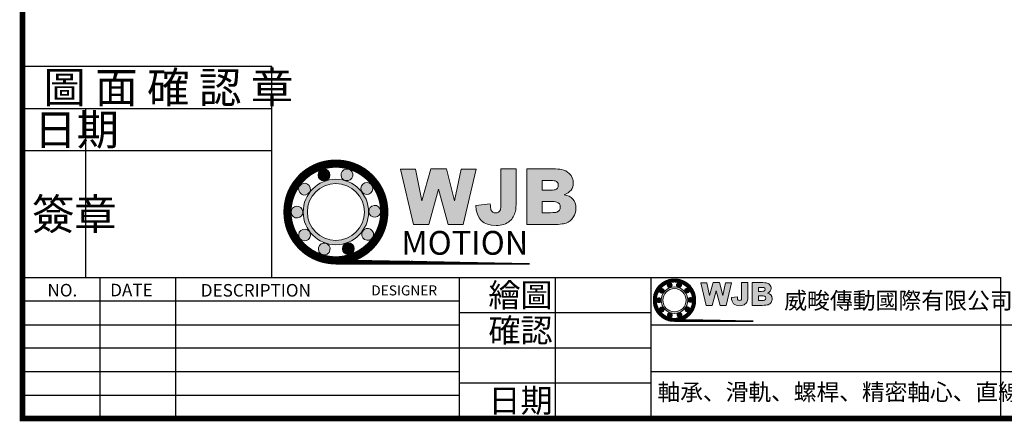
# Model space of a CAD drawing. Extents: x 355 to 514, y 159 to 272.
# Drawn here: x 355 to 449, y 159 to 197 of the extents above; entities that cross this region are included whole.
import ezdxf

# ---------------------------------------------------------------- set-up
doc = ezdxf.new("R2010")
doc.units = 0
doc.header["$LTSCALE"] = 5
doc.header["$MEASUREMENT"] = 0
doc.layers.get('0').update_dxf_attribs({"linetype": 'CONTINUOUS'})
doc.layers.add('_U+5716_U+5C64 1', color=7, linetype='CONTINUOUS')
doc.styles.add('EE', font='ITALICC.SHX', dxfattribs={"width": 0.8, "height": 5})
doc.styles.add('SIMPLEX', font='SIMPLEX.shx', dxfattribs={"width": 0.8, "bigfont": 'chineset.shx'})
doc.styles.get("Standard").update_dxf_attribs({"font": 'TXT', "width": 0.8, "bigfont": 'CHINESET'})

msp = doc.modelspace()

# ---------------------------------------------------------------- hatches: boundary and pattern name
h = msp.add_hatch()
h.set_pattern_fill('ANSI37', color=1, scale=0.043824, style=0)
h.set_pattern_definition([(45, (314.6666314, 172.2339945), (-0.00387353664, 0.00387353664), []), (135, (314.6666314, 172.2339945), (-0.00387353664, -0.00387353664), [])])
edge = h.paths.add_edge_path()
edge.add_spline(control_points=[(390.136, 178.91), (390.136, 181.651), (387.906, 183.88), (385.166, 183.88)], knot_values=[4.910287, 4.910287, 4.910287, 4.910287, 5.410288, 5.410288, 5.410288, 5.410288], degree=3, periodic=0)
edge.add_spline(control_points=[(385.166, 183.88), (382.426, 183.88), (380.196, 181.651), (380.196, 178.91)], knot_values=[4.410287, 4.410287, 4.410287, 4.410287, 4.910287, 4.910287, 4.910287, 4.910287], degree=3, periodic=0)
edge.add_spline(control_points=[(380.196, 178.91), (380.196, 176.17), (382.426, 173.941), (385.166, 173.941)], knot_values=[3.910286, 3.910286, 3.910286, 3.910286, 4.410287, 4.410287, 4.410287, 4.410287], degree=3, periodic=0)
edge.add_line((385.166, 173.941), (403.699, 173.941))
edge.add_line((403.699, 173.941), (386.963, 174.277))
edge.add_spline(control_points=[(386.963, 174.277), (388.818, 174.999), (390.136, 176.804), (390.136, 178.91)], knot_values=[5.410288, 5.410288, 5.410288, 5.410288, 5.794705, 5.794705, 5.794705, 5.794705], degree=3, periodic=0)
edge = h.paths.add_edge_path(flags=16)
edge.add_spline(control_points=[(380.873, 178.91), (380.873, 176.543), (382.799, 174.618), (385.166, 174.618)], knot_values=[1, 1, 1, 1, 2, 2, 2, 2], degree=3, periodic=0)
edge.add_spline(control_points=[(385.166, 174.618), (387.533, 174.618), (389.459, 176.543), (389.459, 178.91)], knot_values=[2, 2, 2, 2, 3, 3, 3, 3], degree=3, periodic=0)
edge.add_spline(control_points=[(389.459, 178.91), (389.459, 181.278), (387.533, 183.204), (385.166, 183.204)], knot_values=[3, 3, 3, 3, 4, 4, 4, 4], degree=3, periodic=0)
edge.add_spline(control_points=[(385.166, 183.204), (382.799, 183.204), (380.873, 181.278), (380.873, 178.91)], knot_values=[0, 0, 0, 0, 1, 1, 1, 1], degree=3, periodic=0)
h = msp.add_hatch()
h.set_pattern_fill('ANSI37', color=1, scale=0.017838, style=0)
h.set_pattern_definition([(45, (388.8823508, 167.7434517), (-0.00157665066, 0.00157665066), []), (135, (388.8823508, 167.7434517), (-0.00157665066, -0.00157665066), [])])
edge = h.paths.add_edge_path()
edge.add_spline(control_points=[(419.601, 170.461), (419.601, 171.576), (418.693, 172.484), (417.578, 172.484)], knot_values=[4.910287, 4.910287, 4.910287, 4.910287, 5.410288, 5.410288, 5.410288, 5.410288], degree=3, periodic=0)
edge.add_spline(control_points=[(417.578, 172.484), (416.462, 172.484), (415.555, 171.576), (415.555, 170.461)], knot_values=[4.410287, 4.410287, 4.410287, 4.410287, 4.910287, 4.910287, 4.910287, 4.910287], degree=3, periodic=0)
edge.add_spline(control_points=[(415.555, 170.461), (415.555, 169.346), (416.462, 168.438), (417.578, 168.438)], knot_values=[3.910286, 3.910286, 3.910286, 3.910286, 4.410287, 4.410287, 4.410287, 4.410287], degree=3, periodic=0)
edge.add_line((417.578, 168.438), (425.121, 168.438))
edge.add_line((425.121, 168.438), (418.309, 168.575))
edge.add_spline(control_points=[(418.309, 168.575), (419.064, 168.869), (419.601, 169.604), (419.601, 170.461)], knot_values=[5.410288, 5.410288, 5.410288, 5.410288, 5.794705, 5.794705, 5.794705, 5.794705], degree=3, periodic=0)
edge = h.paths.add_edge_path(flags=16)
edge.add_spline(control_points=[(415.83, 170.461), (415.83, 169.498), (416.614, 168.714), (417.578, 168.714)], knot_values=[1, 1, 1, 1, 2, 2, 2, 2], degree=3, periodic=0)
edge.add_spline(control_points=[(417.578, 168.714), (418.541, 168.714), (419.325, 169.498), (419.325, 170.461)], knot_values=[2, 2, 2, 2, 3, 3, 3, 3], degree=3, periodic=0)
edge.add_spline(control_points=[(419.325, 170.461), (419.325, 171.424), (418.541, 172.208), (417.578, 172.208)], knot_values=[3, 3, 3, 3, 4, 4, 4, 4], degree=3, periodic=0)
edge.add_spline(control_points=[(417.578, 172.208), (416.614, 172.208), (415.83, 171.424), (415.83, 170.461)], knot_values=[0, 0, 0, 0, 1, 1, 1, 1], degree=3, periodic=0)
at = {"layer": '_U+5716_U+5C64 1'}
h = msp.add_hatch(color=1, dxfattribs=at)
h.dxf.hatch_style = 2
edge = h.paths.add_edge_path()
edge.add_spline(control_points=[(384.6, 182.449), (384.6, 182.136), (384.346, 181.883), (384.033, 181.883), (383.72, 181.883), (383.467, 182.136), (383.467, 182.449), (383.467, 182.763), (383.72, 183.015), (384.033, 183.015), (384.346, 183.015), (384.6, 182.763), (384.6, 182.449)], knot_values=[0, 0, 0, 0, 1, 1, 1, 2, 2, 2, 3, 3, 3, 4, 4, 4, 4], degree=3, periodic=0)
h = msp.add_hatch(color=1, dxfattribs=at)
h.dxf.hatch_style = 2
edge = h.paths.add_edge_path()
edge.add_spline(control_points=[(386.695, 182.151), (386.519, 181.893), (386.166, 181.826), (385.908, 182.003), (385.65, 182.181), (385.582, 182.533), (385.76, 182.79), (385.937, 183.048), (386.289, 183.114), (386.547, 182.938), (386.806, 182.762), (386.872, 182.41), (386.695, 182.151)], knot_values=[0, 0, 0, 0, 1, 1, 1, 2, 2, 2, 3, 3, 3, 4, 4, 4, 4], degree=3, periodic=0)
h = msp.add_hatch(color=1, dxfattribs=at)
h.dxf.hatch_style = 2
h.paths.add_polyline_path([(398.579, 183.021), (397.35, 177.702), (395.902, 177.702), (394.978, 181.086), (394.053, 177.702), (392.584, 177.702), (391.354, 183.021), (392.802, 183.021), (393.406, 179.994), (394.25, 183.043), (395.756, 183.043), (396.527, 179.987), (397.153, 183.021)])
h = msp.add_hatch(color=1, dxfattribs=at)
h.dxf.hatch_style = 2
edge = h.paths.add_edge_path()
edge.add_spline(control_points=[(402.421, 179.929), (402.421, 179.502), (402.397, 179.177), (402.348, 178.954), (402.256, 178.585), (402.081, 178.285), (401.824, 178.052), (401.485, 177.761), (401.041, 177.615), (400.493, 177.615), (399.251, 177.615), (398.608, 178.253), (398.565, 179.529), (398.565, 179.529), (399.947, 179.703), (399.947, 179.703), (399.952, 179.432), (399.974, 179.24), (400.013, 179.129), (400.085, 178.92), (400.233, 178.816), (400.456, 178.816), (400.689, 178.816), (400.84, 178.915), (400.908, 179.114), (400.941, 179.216), (400.959, 179.41), (400.959, 179.696), (400.959, 179.696), (400.959, 183.043), (400.959, 183.043), (400.959, 183.043), (402.421, 183.043), (402.421, 183.043), (402.421, 183.043), (402.421, 179.929), (402.421, 179.929)], knot_values=[0, 0, 0, 0, 1, 1, 1, 2, 2, 2, 3, 3, 3, 4, 4, 4, 5, 5, 5, 6, 6, 6, 7, 7, 7, 8, 8, 8, 9, 9, 9, 10, 10, 10, 11, 11, 11, 12, 12, 12, 12], degree=3, periodic=0)
h = msp.add_hatch(color=1, dxfattribs=at)
h.dxf.hatch_style = 2
edge = h.paths.add_edge_path()
edge.add_spline(control_points=[(408.14, 179.267), (408.14, 178.942), (408.053, 178.653), (407.878, 178.401), (407.704, 178.144), (407.475, 177.962), (407.194, 177.855), (406.937, 177.753), (406.459, 177.702), (405.761, 177.702), (405.761, 177.702), (403.447, 177.702), (403.447, 177.702), (403.447, 177.702), (403.447, 183.043), (403.447, 183.043), (403.447, 183.043), (405.957, 183.043), (405.957, 183.043), (406.306, 183.043), (406.573, 183.021), (406.758, 182.978), (407.068, 182.919), (407.315, 182.796), (407.5, 182.607), (407.762, 182.34), (407.893, 182.025), (407.893, 181.661), (407.893, 181.428), (407.82, 181.212), (407.674, 181.013), (407.514, 180.79), (407.293, 180.642), (407.012, 180.569), (407.764, 180.438), (408.14, 180.004), (408.14, 179.267)], knot_values=[0, 0, 0, 0, 1, 1, 1, 2, 2, 2, 3, 3, 3, 4, 4, 4, 5, 5, 5, 6, 6, 6, 7, 7, 7, 8, 8, 8, 9, 9, 9, 10, 10, 10, 11, 11, 11, 12, 12, 12, 12], degree=3, periodic=0)
edge = h.paths.add_edge_path()
edge.add_spline(control_points=[(406.452, 181.479), (406.452, 181.697), (406.35, 181.833), (406.146, 181.886), (406.049, 181.915), (405.826, 181.93), (405.477, 181.93), (405.477, 181.93), (404.902, 181.93), (404.902, 181.93), (404.902, 181.93), (404.902, 180.991), (404.902, 180.991), (404.902, 180.991), (405.521, 180.991), (405.521, 180.991), (405.836, 180.991), (406.045, 181.008), (406.146, 181.042), (406.35, 181.105), (406.452, 181.251), (406.452, 181.479)], knot_values=[0, 0, 0, 0, 1, 1, 1, 2, 2, 2, 3, 3, 3, 4, 4, 4, 5, 5, 5, 6, 6, 6, 7, 7, 7, 7], degree=3, periodic=0)
edge = h.paths.add_edge_path()
edge.add_spline(control_points=[(406.648, 179.383), (406.648, 179.631), (406.534, 179.791), (406.306, 179.863), (406.185, 179.907), (405.972, 179.929), (405.666, 179.929), (405.666, 179.929), (404.902, 179.929), (404.902, 179.929), (404.902, 179.929), (404.902, 178.845), (404.902, 178.845), (404.902, 178.845), (405.724, 178.845), (405.724, 178.845), (406.015, 178.845), (406.217, 178.864), (406.328, 178.903), (406.542, 178.981), (406.648, 179.141), (406.648, 179.383)], knot_values=[0, 0, 0, 0, 1, 1, 1, 2, 2, 2, 3, 3, 3, 4, 4, 4, 5, 5, 5, 6, 6, 6, 7, 7, 7, 7], degree=3, periodic=0)
h = msp.add_hatch(color=1, dxfattribs=at)
h.dxf.hatch_style = 2
edge = h.paths.add_edge_path()
edge.add_spline(control_points=[(385.166, 175.781), (383.44, 175.781), (382.036, 177.185), (382.036, 178.91), (382.036, 180.636), (383.44, 182.041), (385.166, 182.041), (386.892, 182.041), (388.296, 180.636), (388.296, 178.91), (388.296, 177.185), (386.892, 175.781), (385.166, 175.781)], knot_values=[0, 0, 0, 0, 1, 1, 1, 2, 2, 2, 3, 3, 3, 4, 4, 4, 4], degree=3, periodic=0)
edge = h.paths.add_edge_path()
edge.add_spline(control_points=[(385.166, 181.635), (383.664, 181.635), (382.442, 180.412), (382.442, 178.91), (382.442, 177.408), (383.664, 176.187), (385.166, 176.187), (386.668, 176.187), (387.89, 177.408), (387.89, 178.91), (387.89, 180.412), (386.668, 181.635), (385.166, 181.635)], knot_values=[0, 0, 0, 0, 1, 1, 1, 2, 2, 2, 3, 3, 3, 4, 4, 4, 4], degree=3, periodic=1)
h = msp.add_hatch(color=1, dxfattribs=at)
h.dxf.hatch_style = 2
edge = h.paths.add_edge_path()
edge.add_spline(control_points=[(382.62, 181.433), (382.805, 181.18), (382.75, 180.826), (382.497, 180.641), (382.245, 180.456), (381.89, 180.511), (381.705, 180.764), (381.52, 181.016), (381.576, 181.371), (381.829, 181.555), (382.081, 181.74), (382.436, 181.685), (382.62, 181.433)], knot_values=[0, 0, 0, 0, 1, 1, 1, 2, 2, 2, 3, 3, 3, 4, 4, 4, 4], degree=3, periodic=0)
h = msp.add_hatch(color=1, dxfattribs=at)
h.dxf.hatch_style = 2
edge = h.paths.add_edge_path()
edge.add_spline(control_points=[(388.313, 180.623), (388.018, 180.52), (387.694, 180.675), (387.591, 180.969), (387.486, 181.264), (387.64, 181.588), (387.935, 181.692), (388.232, 181.796), (388.553, 181.64), (388.659, 181.346), (388.763, 181.05), (388.609, 180.728), (388.313, 180.623)], knot_values=[0, 0, 0, 0, 1, 1, 1, 2, 2, 2, 3, 3, 3, 4, 4, 4, 4], degree=3, periodic=0)
h = msp.add_hatch(color=1, dxfattribs=at)
h.dxf.hatch_style = 2
edge = h.paths.add_edge_path()
edge.add_spline(control_points=[(381.622, 179.443), (381.92, 179.348), (382.085, 179.03), (381.99, 178.732), (381.895, 178.434), (381.578, 178.269), (381.279, 178.364), (380.981, 178.458), (380.816, 178.777), (380.911, 179.075), (381.006, 179.373), (381.324, 179.538), (381.622, 179.443)], knot_values=[0, 0, 0, 0, 1, 1, 1, 2, 2, 2, 3, 3, 3, 4, 4, 4, 4], degree=3, periodic=0)
h = msp.add_hatch(color=1, dxfattribs=at)
h.dxf.hatch_style = 2
edge = h.paths.add_edge_path()
edge.add_spline(control_points=[(388.717, 178.434), (388.418, 178.524), (388.247, 178.841), (388.338, 179.141), (388.428, 179.44), (388.744, 179.61), (389.043, 179.52), (389.344, 179.429), (389.512, 179.114), (389.422, 178.814), (389.333, 178.514), (389.018, 178.345), (388.717, 178.434)], knot_values=[0, 0, 0, 0, 1, 1, 1, 2, 2, 2, 3, 3, 3, 4, 4, 4, 4], degree=3, periodic=0)
h = msp.add_hatch(color=1, dxfattribs=at)
h.dxf.hatch_style = 2
edge = h.paths.add_edge_path()
edge.add_spline(control_points=[(381.991, 177.248), (382.288, 177.348), (382.609, 177.189), (382.709, 176.891), (382.808, 176.595), (382.648, 176.274), (382.352, 176.176), (382.055, 176.076), (381.735, 176.235), (381.634, 176.532), (381.535, 176.828), (381.694, 177.149), (381.991, 177.248)], knot_values=[0, 0, 0, 0, 1, 1, 1, 2, 2, 2, 3, 3, 3, 4, 4, 4, 4], degree=3, periodic=0)
h = msp.add_hatch(color=1, dxfattribs=at)
h.dxf.hatch_style = 2
edge = h.paths.add_edge_path()
edge.add_spline(control_points=[(387.751, 176.43), (387.563, 176.68), (387.612, 177.036), (387.862, 177.223), (388.112, 177.412), (388.467, 177.363), (388.655, 177.114), (388.844, 176.863), (388.794, 176.509), (388.544, 176.319), (388.295, 176.131), (387.941, 176.179), (387.751, 176.43)], knot_values=[0, 0, 0, 0, 1, 1, 1, 2, 2, 2, 3, 3, 3, 4, 4, 4, 4], degree=3, periodic=0)
h = msp.add_hatch(color=1, dxfattribs=at)
h.dxf.hatch_style = 2
edge = h.paths.add_edge_path()
edge.add_spline(control_points=[(383.585, 175.695), (383.766, 175.951), (384.12, 176.011), (384.375, 175.831), (384.63, 175.649), (384.69, 175.295), (384.509, 175.041), (384.329, 174.785), (383.976, 174.725), (383.72, 174.906), (383.464, 175.086), (383.404, 175.439), (383.585, 175.695)], knot_values=[0, 0, 0, 0, 1, 1, 1, 2, 2, 2, 3, 3, 3, 4, 4, 4, 4], degree=3, periodic=0)
h = msp.add_hatch(color=1, dxfattribs=at)
h.dxf.hatch_style = 2
edge = h.paths.add_edge_path()
edge.add_spline(control_points=[(385.789, 175.382), (385.783, 175.694), (386.033, 175.952), (386.345, 175.958), (386.659, 175.962), (386.916, 175.713), (386.921, 175.4), (386.926, 175.086), (386.677, 174.83), (386.363, 174.825), (386.05, 174.82), (385.793, 175.068), (385.789, 175.382)], knot_values=[0, 0, 0, 0, 1, 1, 1, 2, 2, 2, 3, 3, 3, 4, 4, 4, 4], degree=3, periodic=0)
h = msp.add_hatch(color=1, dxfattribs=at)
h.dxf.hatch_style = 2
edge = h.paths.add_edge_path()
edge.add_spline(control_points=[(416.542, 171.488), (416.617, 171.385), (416.594, 171.24), (416.491, 171.165), (416.389, 171.09), (416.244, 171.112), (416.169, 171.215), (416.094, 171.318), (416.117, 171.463), (416.219, 171.537), (416.322, 171.613), (416.466, 171.59), (416.542, 171.488)], knot_values=[0, 0, 0, 0, 1, 1, 1, 2, 2, 2, 3, 3, 3, 4, 4, 4, 4], degree=3, periodic=0)
h = msp.add_hatch(color=1, dxfattribs=at)
h.dxf.hatch_style = 2
edge = h.paths.add_edge_path()
edge.add_spline(control_points=[(417.578, 169.187), (416.875, 169.187), (416.304, 169.759), (416.304, 170.461), (416.304, 171.163), (416.875, 171.735), (417.578, 171.735), (418.28, 171.735), (418.852, 171.163), (418.852, 170.461), (418.852, 169.759), (418.28, 169.187), (417.578, 169.187)], knot_values=[0, 0, 0, 0, 1, 1, 1, 2, 2, 2, 3, 3, 3, 4, 4, 4, 4], degree=3, periodic=0)
edge = h.paths.add_edge_path()
edge.add_spline(control_points=[(417.578, 171.57), (416.966, 171.57), (416.469, 171.072), (416.469, 170.461), (416.469, 169.85), (416.966, 169.352), (417.578, 169.352), (418.189, 169.352), (418.687, 169.85), (418.687, 170.461), (418.687, 171.072), (418.189, 171.57), (417.578, 171.57)], knot_values=[0, 0, 0, 0, 1, 1, 1, 2, 2, 2, 3, 3, 3, 4, 4, 4, 4], degree=3, periodic=1)
h = msp.add_hatch(color=1, dxfattribs=at)
h.dxf.hatch_style = 2
edge = h.paths.add_edge_path()
edge.add_spline(control_points=[(417.347, 171.901), (417.347, 171.774), (417.244, 171.671), (417.117, 171.671), (416.989, 171.671), (416.886, 171.774), (416.886, 171.901), (416.886, 172.029), (416.989, 172.132), (417.117, 172.132), (417.244, 172.132), (417.347, 172.029), (417.347, 171.901)], knot_values=[0, 0, 0, 0, 1, 1, 1, 2, 2, 2, 3, 3, 3, 4, 4, 4, 4], degree=3, periodic=0)
h = msp.add_hatch(color=1, dxfattribs=at)
h.dxf.hatch_style = 2
edge = h.paths.add_edge_path()
edge.add_spline(control_points=[(418.2, 171.78), (418.128, 171.675), (417.985, 171.648), (417.88, 171.72), (417.775, 171.792), (417.747, 171.935), (417.819, 172.04), (417.892, 172.145), (418.035, 172.172), (418.14, 172.1), (418.245, 172.029), (418.272, 171.885), (418.2, 171.78)], knot_values=[0, 0, 0, 0, 1, 1, 1, 2, 2, 2, 3, 3, 3, 4, 4, 4, 4], degree=3, periodic=0)
h = msp.add_hatch(color=1, dxfattribs=at)
h.dxf.hatch_style = 2
edge = h.paths.add_edge_path()
edge.add_spline(control_points=[(418.859, 171.158), (418.739, 171.116), (418.607, 171.179), (418.565, 171.299), (418.522, 171.419), (418.585, 171.551), (418.705, 171.593), (418.826, 171.635), (418.957, 171.572), (418.999, 171.452), (419.042, 171.332), (418.979, 171.201), (418.859, 171.158)], knot_values=[0, 0, 0, 0, 1, 1, 1, 2, 2, 2, 3, 3, 3, 4, 4, 4, 4], degree=3, periodic=0)
h = msp.add_hatch(color=1, dxfattribs=at)
h.dxf.hatch_style = 2
h.paths.add_polyline_path([(423.037, 172.134), (422.537, 169.969), (421.947, 169.969), (421.571, 171.346), (421.195, 169.969), (420.597, 169.969), (420.096, 172.134), (420.686, 172.134), (420.932, 170.902), (421.275, 172.143), (421.888, 172.143), (422.202, 170.899), (422.457, 172.134)])
h = msp.add_hatch(color=1, dxfattribs=at)
h.dxf.hatch_style = 2
edge = h.paths.add_edge_path()
edge.add_spline(control_points=[(424.601, 170.876), (424.601, 170.702), (424.591, 170.569), (424.572, 170.479), (424.534, 170.329), (424.463, 170.206), (424.358, 170.111), (424.22, 169.993), (424.039, 169.934), (423.816, 169.934), (423.311, 169.934), (423.049, 170.193), (423.031, 170.713), (423.031, 170.713), (423.594, 170.784), (423.594, 170.784), (423.596, 170.673), (423.605, 170.595), (423.621, 170.55), (423.65, 170.465), (423.711, 170.422), (423.801, 170.422), (423.896, 170.422), (423.957, 170.463), (423.985, 170.544), (423.999, 170.585), (424.006, 170.664), (424.006, 170.781), (424.006, 170.781), (424.006, 172.143), (424.006, 172.143), (424.006, 172.143), (424.601, 172.143), (424.601, 172.143), (424.601, 172.143), (424.601, 170.876), (424.601, 170.876)], knot_values=[0, 0, 0, 0, 1, 1, 1, 2, 2, 2, 3, 3, 3, 4, 4, 4, 5, 5, 5, 6, 6, 6, 7, 7, 7, 8, 8, 8, 9, 9, 9, 10, 10, 10, 11, 11, 11, 12, 12, 12, 12], degree=3, periodic=0)
h = msp.add_hatch(color=1, dxfattribs=at)
h.dxf.hatch_style = 2
edge = h.paths.add_edge_path()
edge.add_spline(control_points=[(426.929, 170.606), (426.929, 170.474), (426.893, 170.356), (426.822, 170.254), (426.751, 170.149), (426.658, 170.075), (426.544, 170.031), (426.439, 169.99), (426.245, 169.969), (425.961, 169.969), (425.961, 169.969), (425.019, 169.969), (425.019, 169.969), (425.019, 169.969), (425.019, 172.143), (425.019, 172.143), (425.019, 172.143), (426.04, 172.143), (426.04, 172.143), (426.183, 172.143), (426.291, 172.134), (426.366, 172.116), (426.493, 172.093), (426.593, 172.042), (426.668, 171.965), (426.775, 171.857), (426.828, 171.729), (426.828, 171.58), (426.828, 171.486), (426.799, 171.398), (426.739, 171.317), (426.674, 171.226), (426.584, 171.166), (426.47, 171.136), (426.776, 171.083), (426.929, 170.906), (426.929, 170.606)], knot_values=[0, 0, 0, 0, 1, 1, 1, 2, 2, 2, 3, 3, 3, 4, 4, 4, 5, 5, 5, 6, 6, 6, 7, 7, 7, 8, 8, 8, 9, 9, 9, 10, 10, 10, 11, 11, 11, 12, 12, 12, 12], degree=3, periodic=0)
edge = h.paths.add_edge_path()
edge.add_spline(control_points=[(426.242, 171.506), (426.242, 171.595), (426.2, 171.65), (426.117, 171.672), (426.078, 171.684), (425.987, 171.69), (425.845, 171.69), (425.845, 171.69), (425.611, 171.69), (425.611, 171.69), (425.611, 171.69), (425.611, 171.308), (425.611, 171.308), (425.611, 171.308), (425.863, 171.308), (425.863, 171.308), (425.991, 171.308), (426.076, 171.315), (426.117, 171.329), (426.2, 171.354), (426.242, 171.414), (426.242, 171.506)], knot_values=[0, 0, 0, 0, 1, 1, 1, 2, 2, 2, 3, 3, 3, 4, 4, 4, 5, 5, 5, 6, 6, 6, 7, 7, 7, 7], degree=3, periodic=0)
edge = h.paths.add_edge_path()
edge.add_spline(control_points=[(426.322, 170.653), (426.322, 170.754), (426.275, 170.819), (426.183, 170.849), (426.133, 170.867), (426.046, 170.876), (425.922, 170.876), (425.922, 170.876), (425.611, 170.876), (425.611, 170.876), (425.611, 170.876), (425.611, 170.434), (425.611, 170.434), (425.611, 170.434), (425.946, 170.434), (425.946, 170.434), (426.064, 170.434), (426.146, 170.442), (426.192, 170.458), (426.278, 170.49), (426.322, 170.555), (426.322, 170.653)], knot_values=[0, 0, 0, 0, 1, 1, 1, 2, 2, 2, 3, 3, 3, 4, 4, 4, 5, 5, 5, 6, 6, 6, 7, 7, 7, 7], degree=3, periodic=0)
h = msp.add_hatch(color=1, dxfattribs=at)
h.dxf.hatch_style = 2
edge = h.paths.add_edge_path()
edge.add_spline(control_points=[(416.135, 170.678), (416.257, 170.639), (416.324, 170.51), (416.285, 170.388), (416.247, 170.267), (416.117, 170.2), (415.996, 170.239), (415.874, 170.277), (415.807, 170.407), (415.846, 170.528), (415.885, 170.649), (416.014, 170.716), (416.135, 170.678)], knot_values=[0, 0, 0, 0, 1, 1, 1, 2, 2, 2, 3, 3, 3, 4, 4, 4, 4], degree=3, periodic=0)
h = msp.add_hatch(color=1, dxfattribs=at)
h.dxf.hatch_style = 2
edge = h.paths.add_edge_path()
edge.add_spline(control_points=[(419.023, 170.267), (418.901, 170.304), (418.832, 170.433), (418.869, 170.555), (418.906, 170.677), (419.034, 170.746), (419.156, 170.709), (419.278, 170.672), (419.347, 170.544), (419.31, 170.422), (419.274, 170.3), (419.145, 170.231), (419.023, 170.267)], knot_values=[0, 0, 0, 0, 1, 1, 1, 2, 2, 2, 3, 3, 3, 4, 4, 4, 4], degree=3, periodic=0)
h = msp.add_hatch(color=1, dxfattribs=at)
h.dxf.hatch_style = 2
edge = h.paths.add_edge_path()
edge.add_spline(control_points=[(416.286, 169.784), (416.406, 169.825), (416.537, 169.76), (416.578, 169.639), (416.618, 169.519), (416.553, 169.388), (416.432, 169.348), (416.311, 169.307), (416.181, 169.372), (416.14, 169.493), (416.1, 169.613), (416.165, 169.744), (416.286, 169.784)], knot_values=[0, 0, 0, 0, 1, 1, 1, 2, 2, 2, 3, 3, 3, 4, 4, 4, 4], degree=3, periodic=0)
h = msp.add_hatch(color=1, dxfattribs=at)
h.dxf.hatch_style = 2
edge = h.paths.add_edge_path()
edge.add_spline(control_points=[(418.63, 169.451), (418.553, 169.553), (418.573, 169.698), (418.675, 169.774), (418.777, 169.851), (418.921, 169.831), (418.998, 169.73), (419.075, 169.627), (419.054, 169.484), (418.953, 169.406), (418.852, 169.33), (418.707, 169.349), (418.63, 169.451)], knot_values=[0, 0, 0, 0, 1, 1, 1, 2, 2, 2, 3, 3, 3, 4, 4, 4, 4], degree=3, periodic=0)
h = msp.add_hatch(color=1, dxfattribs=at)
h.dxf.hatch_style = 2
edge = h.paths.add_edge_path()
edge.add_spline(control_points=[(416.934, 169.152), (417.008, 169.256), (417.152, 169.281), (417.256, 169.208), (417.36, 169.134), (417.384, 168.989), (417.311, 168.886), (417.237, 168.782), (417.093, 168.757), (416.989, 168.831), (416.885, 168.905), (416.861, 169.048), (416.934, 169.152)], knot_values=[0, 0, 0, 0, 1, 1, 1, 2, 2, 2, 3, 3, 3, 4, 4, 4, 4], degree=3, periodic=0)
h = msp.add_hatch(color=1, dxfattribs=at)
h.dxf.hatch_style = 2
edge = h.paths.add_edge_path()
edge.add_spline(control_points=[(417.831, 169.025), (417.829, 169.152), (417.931, 169.257), (418.058, 169.259), (418.185, 169.261), (418.29, 169.159), (418.292, 169.032), (418.294, 168.905), (418.193, 168.8), (418.065, 168.798), (417.938, 168.796), (417.833, 168.897), (417.831, 169.025)], knot_values=[0, 0, 0, 0, 1, 1, 1, 2, 2, 2, 3, 3, 3, 4, 4, 4, 4], degree=3, periodic=0)

# ---------------------------------------------------------------- linework, layer by layer
at = {"color": 3}
for p, q in [((355.165, 192.883), (379.046, 192.883)), ((379.046, 172.645), (379.046, 192.883)), ((355.165, 188.836), (379.046, 188.836)), ((361.209, 188.836), (361.209, 184.788)), ((355.165, 184.788), (379.046, 184.788)), ((355.165, 184.788), (379.046, 184.788)), ((361.209, 184.788), (361.209, 172.645)), ((355.165, 172.645), (415.327, 172.645)), ((355.681, 172.645), (379.046, 172.645)), ((362.567, 172.645), (362.567, 158.989)), ((369.826, 172.645), (369.826, 158.989)), ((396.967, 172.645), (396.967, 159.124)), ((406.147, 172.645), (406.147, 159.124)), ((415.327, 172.645), (415.327, 159.124)), ((355.165, 170.391), (396.967, 170.391)), ((396.967, 169.279), (415.327, 169.279)), ((355.165, 168.114), (396.967, 168.114)), ((415.327, 168.114), (513.92, 168.114)), ((448.823, 159.124), (448.823, 168.114)), ((355.165, 165.884), (415.327, 165.884)), ((355.165, 163.631), (396.967, 163.631)), ((415.327, 163.619), (513.92, 163.619)), ((396.967, 162.547), (415.327, 162.547)), ((355.165, 161.377), (396.967, 161.377))]:
    msp.add_line(p, q, dxfattribs=at)
at = {"color": 1}
for p, q in [((385.166, 173.941), (403.699, 173.941)), ((403.699, 173.941), (386.963, 174.277)), ((417.578, 168.438), (425.121, 168.438)), ((425.121, 168.438), (418.309, 168.575))]:
    msp.add_line(p, q, dxfattribs=at)
for p in [(415.327, 172.645), (448.823, 168.114)]:
    msp.add_line(p, (448.823, 172.645))
at = {"const_width": 0.528}
msp.add_lwpolyline([(355.165, 159.124), (513.92, 159.124), (513.92, 271.593), (355.165, 271.593)], close=True, dxfattribs=at)
at = {"layer": '_U+5716_U+5C64 1', "color": 1, "lineweight": 0}
for points in [[(398.579, 183.021), (397.35, 177.702), (395.902, 177.702), (394.978, 181.086), (394.053, 177.702), (392.584, 177.702), (391.354, 183.021), (392.802, 183.021), (393.406, 179.994), (394.25, 183.043), (395.756, 183.043), (396.527, 179.987), (397.153, 183.021), (398.579, 183.021)], [(423.037, 172.134), (422.537, 169.969), (421.947, 169.969), (421.571, 171.346), (421.195, 169.969), (420.597, 169.969), (420.096, 172.134), (420.686, 172.134), (420.932, 170.902), (421.275, 172.143), (421.888, 172.143), (422.202, 170.899), (422.457, 172.134), (423.037, 172.134)]]:
    msp.add_lwpolyline(points, dxfattribs=at)
for points, knots in [([(385.166, 173.941), (385.166, 173.941), (385.166, 173.941), (385.166, 173.941), (385.166, 173.941), (385.166, 173.941), (385.166, 173.941), (385.166, 173.941), (385.166, 173.941), (385.166, 173.941), (385.166, 173.941), (385.166, 173.941), (385.166, 173.941), (382.426, 173.941), (380.196, 176.17), (380.196, 178.91), (380.196, 181.651), (382.426, 183.88), (385.166, 183.88), (387.906, 183.88), (390.136, 181.651), (390.136, 178.91), (390.136, 176.804), (388.818, 174.999), (386.963, 174.277)], [1.999997, 1.999997, 1.999997, 1.999997, 2.499998, 2.499998, 2.499998, 2.999999, 2.999999, 2.999999, 3.499999, 3.499999, 3.499999, 3.910286, 3.910286, 3.910286, 4.410287, 4.410287, 4.410287, 4.910287, 4.910287, 4.910287, 5.410288, 5.410288, 5.410288, 5.794705, 5.794705, 5.794705, 5.794705]), ([(385.166, 183.204), (382.799, 183.204), (380.873, 181.278), (380.873, 178.91), (380.873, 176.543), (382.799, 174.618), (385.166, 174.618), (387.533, 174.618), (389.459, 176.543), (389.459, 178.91), (389.459, 181.278), (387.533, 183.204), (385.166, 183.204)], [0, 0, 0, 0, 1, 1, 1, 2, 2, 2, 3, 3, 3, 4, 4, 4, 4]), ([(384.6, 182.449), (384.6, 182.136), (384.346, 181.883), (384.033, 181.883), (383.72, 181.883), (383.467, 182.136), (383.467, 182.449), (383.467, 182.763), (383.72, 183.015), (384.033, 183.015), (384.346, 183.015), (384.6, 182.763), (384.6, 182.449)], [0, 0, 0, 0, 1, 1, 1, 2, 2, 2, 3, 3, 3, 4, 4, 4, 4]), ([(386.695, 182.151), (386.519, 181.893), (386.166, 181.826), (385.908, 182.003), (385.65, 182.181), (385.582, 182.533), (385.76, 182.79), (385.937, 183.048), (386.289, 183.114), (386.547, 182.938), (386.806, 182.762), (386.872, 182.41), (386.695, 182.151)], [0, 0, 0, 0, 1, 1, 1, 2, 2, 2, 3, 3, 3, 4, 4, 4, 4]), ([(402.421, 179.929), (402.421, 179.502), (402.397, 179.177), (402.348, 178.954), (402.256, 178.585), (402.081, 178.285), (401.824, 178.052), (401.485, 177.761), (401.041, 177.615), (400.493, 177.615), (399.251, 177.615), (398.608, 178.253), (398.565, 179.529), (398.565, 179.529), (399.947, 179.703), (399.947, 179.703), (399.952, 179.432), (399.974, 179.24), (400.013, 179.129), (400.085, 178.92), (400.233, 178.816), (400.456, 178.816), (400.689, 178.816), (400.84, 178.915), (400.908, 179.114), (400.941, 179.216), (400.959, 179.41), (400.959, 179.696), (400.959, 179.696), (400.959, 183.043), (400.959, 183.043), (400.959, 183.043), (402.421, 183.043), (402.421, 183.043), (402.421, 183.043), (402.421, 179.929), (402.421, 179.929)], [0, 0, 0, 0, 1, 1, 1, 2, 2, 2, 3, 3, 3, 4, 4, 4, 5, 5, 5, 6, 6, 6, 7, 7, 7, 8, 8, 8, 9, 9, 9, 10, 10, 10, 11, 11, 11, 12, 12, 12, 12]), ([(408.14, 179.267), (408.14, 178.942), (408.053, 178.653), (407.878, 178.401), (407.704, 178.144), (407.475, 177.962), (407.194, 177.855), (406.937, 177.753), (406.459, 177.702), (405.761, 177.702), (405.761, 177.702), (403.447, 177.702), (403.447, 177.702), (403.447, 177.702), (403.447, 183.043), (403.447, 183.043), (403.447, 183.043), (405.957, 183.043), (405.957, 183.043), (406.306, 183.043), (406.573, 183.021), (406.758, 182.978), (407.068, 182.919), (407.315, 182.796), (407.5, 182.607), (407.762, 182.34), (407.893, 182.025), (407.893, 181.661), (407.893, 181.428), (407.82, 181.212), (407.674, 181.013), (407.514, 180.79), (407.293, 180.642), (407.012, 180.569), (407.764, 180.438), (408.14, 180.004), (408.14, 179.267)], [0, 0, 0, 0, 1, 1, 1, 2, 2, 2, 3, 3, 3, 4, 4, 4, 5, 5, 5, 6, 6, 6, 7, 7, 7, 8, 8, 8, 9, 9, 9, 10, 10, 10, 11, 11, 11, 12, 12, 12, 12]), ([(385.166, 175.781), (383.44, 175.781), (382.036, 177.185), (382.036, 178.91), (382.036, 180.636), (383.44, 182.041), (385.166, 182.041), (386.892, 182.041), (388.296, 180.636), (388.296, 178.91), (388.296, 177.185), (386.892, 175.781), (385.166, 175.781)], [0, 0, 0, 0, 1, 1, 1, 2, 2, 2, 3, 3, 3, 4, 4, 4, 4]), ([(406.452, 181.479), (406.452, 181.697), (406.35, 181.833), (406.146, 181.886), (406.049, 181.915), (405.826, 181.93), (405.477, 181.93), (405.477, 181.93), (404.902, 181.93), (404.902, 181.93), (404.902, 181.93), (404.902, 180.991), (404.902, 180.991), (404.902, 180.991), (405.521, 180.991), (405.521, 180.991), (405.836, 180.991), (406.045, 181.008), (406.146, 181.042), (406.35, 181.105), (406.452, 181.251), (406.452, 181.479)], [0, 0, 0, 0, 1, 1, 1, 2, 2, 2, 3, 3, 3, 4, 4, 4, 5, 5, 5, 6, 6, 6, 7, 7, 7, 7]), ([(382.62, 181.433), (382.805, 181.18), (382.75, 180.826), (382.497, 180.641), (382.245, 180.456), (381.89, 180.511), (381.705, 180.764), (381.52, 181.016), (381.576, 181.371), (381.829, 181.555), (382.081, 181.74), (382.436, 181.685), (382.62, 181.433)], [0, 0, 0, 0, 1, 1, 1, 2, 2, 2, 3, 3, 3, 4, 4, 4, 4]), ([(385.166, 181.635), (383.664, 181.635), (382.442, 180.412), (382.442, 178.91), (382.442, 177.408), (383.664, 176.187), (385.166, 176.187), (386.668, 176.187), (387.89, 177.408), (387.89, 178.91), (387.89, 180.412), (386.668, 181.635), (385.166, 181.635)], [0, 0, 0, 0, 1, 1, 1, 2, 2, 2, 3, 3, 3, 4, 4, 4, 4]), ([(388.313, 180.623), (388.018, 180.52), (387.694, 180.675), (387.591, 180.969), (387.486, 181.264), (387.64, 181.588), (387.935, 181.692), (388.232, 181.796), (388.553, 181.64), (388.659, 181.346), (388.763, 181.05), (388.609, 180.728), (388.313, 180.623)], [0, 0, 0, 0, 1, 1, 1, 2, 2, 2, 3, 3, 3, 4, 4, 4, 4]), ([(381.622, 179.443), (381.92, 179.348), (382.085, 179.03), (381.99, 178.732), (381.895, 178.434), (381.578, 178.269), (381.279, 178.364), (380.981, 178.458), (380.816, 178.777), (380.911, 179.075), (381.006, 179.373), (381.324, 179.538), (381.622, 179.443)], [0, 0, 0, 0, 1, 1, 1, 2, 2, 2, 3, 3, 3, 4, 4, 4, 4]), ([(388.717, 178.434), (388.418, 178.524), (388.247, 178.841), (388.338, 179.141), (388.428, 179.44), (388.744, 179.61), (389.043, 179.52), (389.344, 179.429), (389.512, 179.114), (389.422, 178.814), (389.333, 178.514), (389.018, 178.345), (388.717, 178.434)], [0, 0, 0, 0, 1, 1, 1, 2, 2, 2, 3, 3, 3, 4, 4, 4, 4]), ([(406.648, 179.383), (406.648, 179.631), (406.534, 179.791), (406.306, 179.863), (406.185, 179.907), (405.972, 179.929), (405.666, 179.929), (405.666, 179.929), (404.902, 179.929), (404.902, 179.929), (404.902, 179.929), (404.902, 178.845), (404.902, 178.845), (404.902, 178.845), (405.724, 178.845), (405.724, 178.845), (406.015, 178.845), (406.217, 178.864), (406.328, 178.903), (406.542, 178.981), (406.648, 179.141), (406.648, 179.383)], [0, 0, 0, 0, 1, 1, 1, 2, 2, 2, 3, 3, 3, 4, 4, 4, 5, 5, 5, 6, 6, 6, 7, 7, 7, 7]), ([(381.991, 177.248), (382.288, 177.348), (382.609, 177.189), (382.709, 176.891), (382.808, 176.595), (382.648, 176.274), (382.352, 176.176), (382.055, 176.076), (381.735, 176.235), (381.634, 176.532), (381.535, 176.828), (381.694, 177.149), (381.991, 177.248)], [0, 0, 0, 0, 1, 1, 1, 2, 2, 2, 3, 3, 3, 4, 4, 4, 4]), ([(387.751, 176.43), (387.563, 176.68), (387.612, 177.036), (387.862, 177.223), (388.112, 177.412), (388.467, 177.363), (388.655, 177.114), (388.844, 176.863), (388.794, 176.509), (388.544, 176.319), (388.295, 176.131), (387.941, 176.179), (387.751, 176.43)], [0, 0, 0, 0, 1, 1, 1, 2, 2, 2, 3, 3, 3, 4, 4, 4, 4]), ([(383.585, 175.695), (383.766, 175.951), (384.12, 176.011), (384.375, 175.831), (384.63, 175.649), (384.69, 175.295), (384.509, 175.041), (384.329, 174.785), (383.976, 174.725), (383.72, 174.906), (383.464, 175.086), (383.404, 175.439), (383.585, 175.695)], [0, 0, 0, 0, 1, 1, 1, 2, 2, 2, 3, 3, 3, 4, 4, 4, 4]), ([(385.789, 175.382), (385.783, 175.694), (386.033, 175.952), (386.345, 175.958), (386.659, 175.962), (386.916, 175.713), (386.921, 175.4), (386.926, 175.086), (386.677, 174.83), (386.363, 174.825), (386.05, 174.82), (385.793, 175.068), (385.789, 175.382)], [0, 0, 0, 0, 1, 1, 1, 2, 2, 2, 3, 3, 3, 4, 4, 4, 4]), ([(417.578, 168.438), (417.578, 168.438), (417.578, 168.438), (417.578, 168.438), (417.578, 168.438), (417.578, 168.438), (417.578, 168.438), (417.578, 168.438), (417.578, 168.438), (417.578, 168.438), (417.578, 168.438), (417.578, 168.438), (417.578, 168.438), (416.462, 168.438), (415.555, 169.346), (415.555, 170.461), (415.555, 171.576), (416.462, 172.484), (417.578, 172.484), (418.693, 172.484), (419.601, 171.576), (419.601, 170.461), (419.601, 169.604), (419.064, 168.869), (418.309, 168.575)], [1.999997, 1.999997, 1.999997, 1.999997, 2.499998, 2.499998, 2.499998, 2.999999, 2.999999, 2.999999, 3.499999, 3.499999, 3.499999, 3.910286, 3.910286, 3.910286, 4.410287, 4.410287, 4.410287, 4.910287, 4.910287, 4.910287, 5.410288, 5.410288, 5.410288, 5.794705, 5.794705, 5.794705, 5.794705]), ([(417.578, 172.208), (416.614, 172.208), (415.83, 171.424), (415.83, 170.461), (415.83, 169.498), (416.614, 168.714), (417.578, 168.714), (418.541, 168.714), (419.325, 169.498), (419.325, 170.461), (419.325, 171.424), (418.541, 172.208), (417.578, 172.208)], [0, 0, 0, 0, 1, 1, 1, 2, 2, 2, 3, 3, 3, 4, 4, 4, 4]), ([(416.542, 171.488), (416.617, 171.385), (416.594, 171.24), (416.491, 171.165), (416.389, 171.09), (416.244, 171.112), (416.169, 171.215), (416.094, 171.318), (416.117, 171.463), (416.219, 171.537), (416.322, 171.613), (416.466, 171.59), (416.542, 171.488)], [0, 0, 0, 0, 1, 1, 1, 2, 2, 2, 3, 3, 3, 4, 4, 4, 4]), ([(417.578, 169.187), (416.875, 169.187), (416.304, 169.759), (416.304, 170.461), (416.304, 171.163), (416.875, 171.735), (417.578, 171.735), (418.28, 171.735), (418.852, 171.163), (418.852, 170.461), (418.852, 169.759), (418.28, 169.187), (417.578, 169.187)], [0, 0, 0, 0, 1, 1, 1, 2, 2, 2, 3, 3, 3, 4, 4, 4, 4]), ([(417.578, 171.57), (416.966, 171.57), (416.469, 171.072), (416.469, 170.461), (416.469, 169.85), (416.966, 169.352), (417.578, 169.352), (418.189, 169.352), (418.687, 169.85), (418.687, 170.461), (418.687, 171.072), (418.189, 171.57), (417.578, 171.57)], [0, 0, 0, 0, 1, 1, 1, 2, 2, 2, 3, 3, 3, 4, 4, 4, 4]), ([(417.347, 171.901), (417.347, 171.774), (417.244, 171.671), (417.117, 171.671), (416.989, 171.671), (416.886, 171.774), (416.886, 171.901), (416.886, 172.029), (416.989, 172.132), (417.117, 172.132), (417.244, 172.132), (417.347, 172.029), (417.347, 171.901)], [0, 0, 0, 0, 1, 1, 1, 2, 2, 2, 3, 3, 3, 4, 4, 4, 4]), ([(418.2, 171.78), (418.128, 171.675), (417.985, 171.648), (417.88, 171.72), (417.775, 171.792), (417.747, 171.935), (417.819, 172.04), (417.892, 172.145), (418.035, 172.172), (418.14, 172.1), (418.245, 172.029), (418.272, 171.885), (418.2, 171.78)], [0, 0, 0, 0, 1, 1, 1, 2, 2, 2, 3, 3, 3, 4, 4, 4, 4]), ([(418.859, 171.158), (418.739, 171.116), (418.607, 171.179), (418.565, 171.299), (418.522, 171.419), (418.585, 171.551), (418.705, 171.593), (418.826, 171.635), (418.957, 171.572), (418.999, 171.452), (419.042, 171.332), (418.979, 171.201), (418.859, 171.158)], [0, 0, 0, 0, 1, 1, 1, 2, 2, 2, 3, 3, 3, 4, 4, 4, 4]), ([(424.601, 170.876), (424.601, 170.702), (424.591, 170.569), (424.572, 170.479), (424.534, 170.329), (424.463, 170.206), (424.358, 170.111), (424.22, 169.993), (424.039, 169.934), (423.816, 169.934), (423.311, 169.934), (423.049, 170.193), (423.031, 170.713), (423.031, 170.713), (423.594, 170.784), (423.594, 170.784), (423.596, 170.673), (423.605, 170.595), (423.621, 170.55), (423.65, 170.465), (423.711, 170.422), (423.801, 170.422), (423.896, 170.422), (423.957, 170.463), (423.985, 170.544), (423.999, 170.585), (424.006, 170.664), (424.006, 170.781), (424.006, 170.781), (424.006, 172.143), (424.006, 172.143), (424.006, 172.143), (424.601, 172.143), (424.601, 172.143), (424.601, 172.143), (424.601, 170.876), (424.601, 170.876)], [0, 0, 0, 0, 1, 1, 1, 2, 2, 2, 3, 3, 3, 4, 4, 4, 5, 5, 5, 6, 6, 6, 7, 7, 7, 8, 8, 8, 9, 9, 9, 10, 10, 10, 11, 11, 11, 12, 12, 12, 12]), ([(426.929, 170.606), (426.929, 170.474), (426.893, 170.356), (426.822, 170.254), (426.751, 170.149), (426.658, 170.075), (426.544, 170.031), (426.439, 169.99), (426.245, 169.969), (425.961, 169.969), (425.961, 169.969), (425.019, 169.969), (425.019, 169.969), (425.019, 169.969), (425.019, 172.143), (425.019, 172.143), (425.019, 172.143), (426.04, 172.143), (426.04, 172.143), (426.183, 172.143), (426.291, 172.134), (426.366, 172.116), (426.493, 172.093), (426.593, 172.042), (426.668, 171.965), (426.775, 171.857), (426.828, 171.729), (426.828, 171.58), (426.828, 171.486), (426.799, 171.398), (426.739, 171.317), (426.674, 171.226), (426.584, 171.166), (426.47, 171.136), (426.776, 171.083), (426.929, 170.906), (426.929, 170.606)], [0, 0, 0, 0, 1, 1, 1, 2, 2, 2, 3, 3, 3, 4, 4, 4, 5, 5, 5, 6, 6, 6, 7, 7, 7, 8, 8, 8, 9, 9, 9, 10, 10, 10, 11, 11, 11, 12, 12, 12, 12]), ([(426.242, 171.506), (426.242, 171.595), (426.2, 171.65), (426.117, 171.672), (426.078, 171.684), (425.987, 171.69), (425.845, 171.69), (425.845, 171.69), (425.611, 171.69), (425.611, 171.69), (425.611, 171.69), (425.611, 171.308), (425.611, 171.308), (425.611, 171.308), (425.863, 171.308), (425.863, 171.308), (425.991, 171.308), (426.076, 171.315), (426.117, 171.329), (426.2, 171.354), (426.242, 171.414), (426.242, 171.506)], [0, 0, 0, 0, 1, 1, 1, 2, 2, 2, 3, 3, 3, 4, 4, 4, 5, 5, 5, 6, 6, 6, 7, 7, 7, 7]), ([(416.135, 170.678), (416.257, 170.639), (416.324, 170.51), (416.285, 170.388), (416.247, 170.267), (416.117, 170.2), (415.996, 170.239), (415.874, 170.277), (415.807, 170.407), (415.846, 170.528), (415.885, 170.649), (416.014, 170.716), (416.135, 170.678)], [0, 0, 0, 0, 1, 1, 1, 2, 2, 2, 3, 3, 3, 4, 4, 4, 4]), ([(419.023, 170.267), (418.901, 170.304), (418.832, 170.433), (418.869, 170.555), (418.906, 170.677), (419.034, 170.746), (419.156, 170.709), (419.278, 170.672), (419.347, 170.544), (419.31, 170.422), (419.274, 170.3), (419.145, 170.231), (419.023, 170.267)], [0, 0, 0, 0, 1, 1, 1, 2, 2, 2, 3, 3, 3, 4, 4, 4, 4]), ([(426.322, 170.653), (426.322, 170.754), (426.275, 170.819), (426.183, 170.849), (426.133, 170.867), (426.046, 170.876), (425.922, 170.876), (425.922, 170.876), (425.611, 170.876), (425.611, 170.876), (425.611, 170.876), (425.611, 170.434), (425.611, 170.434), (425.611, 170.434), (425.946, 170.434), (425.946, 170.434), (426.064, 170.434), (426.146, 170.442), (426.192, 170.458), (426.278, 170.49), (426.322, 170.555), (426.322, 170.653)], [0, 0, 0, 0, 1, 1, 1, 2, 2, 2, 3, 3, 3, 4, 4, 4, 5, 5, 5, 6, 6, 6, 7, 7, 7, 7]), ([(416.286, 169.784), (416.406, 169.825), (416.537, 169.76), (416.578, 169.639), (416.618, 169.519), (416.553, 169.388), (416.432, 169.348), (416.311, 169.307), (416.181, 169.372), (416.14, 169.493), (416.1, 169.613), (416.165, 169.744), (416.286, 169.784)], [0, 0, 0, 0, 1, 1, 1, 2, 2, 2, 3, 3, 3, 4, 4, 4, 4]), ([(418.63, 169.451), (418.553, 169.553), (418.573, 169.698), (418.675, 169.774), (418.777, 169.851), (418.921, 169.831), (418.998, 169.73), (419.075, 169.627), (419.054, 169.484), (418.953, 169.406), (418.852, 169.33), (418.707, 169.349), (418.63, 169.451)], [0, 0, 0, 0, 1, 1, 1, 2, 2, 2, 3, 3, 3, 4, 4, 4, 4]), ([(416.934, 169.152), (417.008, 169.256), (417.152, 169.281), (417.256, 169.208), (417.36, 169.134), (417.384, 168.989), (417.311, 168.886), (417.237, 168.782), (417.093, 168.757), (416.989, 168.831), (416.885, 168.905), (416.861, 169.048), (416.934, 169.152)], [0, 0, 0, 0, 1, 1, 1, 2, 2, 2, 3, 3, 3, 4, 4, 4, 4]), ([(417.831, 169.025), (417.829, 169.152), (417.931, 169.257), (418.058, 169.259), (418.185, 169.261), (418.29, 169.159), (418.292, 169.032), (418.294, 168.905), (418.193, 168.8), (418.065, 168.798), (417.938, 168.796), (417.833, 168.897), (417.831, 169.025)], [0, 0, 0, 0, 1, 1, 1, 2, 2, 2, 3, 3, 3, 4, 4, 4, 4])]:
    msp.add_open_spline(points, degree=3, knots=knots, dxfattribs=at)

# ---------------------------------------------------------------- texts
at = {"color": 3, "style": 'EE'}
for s, height, p in [('NO.', 1.2026, (357.556, 170.82)), ('DATE', 1.2026, (363.563, 170.832)), ('DESCRIPTION', 1.20257, (372.232, 170.808)), ('DESIGNER', 0.9621, (388.551, 170.919))]:
    msp.add_text(s, height=height, dxfattribs=at).set_placement(p)
at = {"attachment_point": 1, "style": 'SIMPLEX'}
for s, width, insert, char_height, own_width in [('圖 面 確 認 章', 63.7487, (357.173, 192.33), 2.9729, 34.07559), ('日期', 63.7487, (356.291, 188.283), 2.9729, 34.07559), ('簽章', 63.7487, (356.066, 180.187), 2.9729, 34.07559), ('繪圖', 14.16691, (399.771, 172.07), 2.2502, 7.57264), ('確認', 14.16691, (399.771, 168.704), 2.2502, 7.57264), ('日期', 14.16691, (399.771, 161.972), 2.2502, 7.57264)]:
    msp.add_mtext_dynamic_manual_height_columns(s, width=width, gutter_width=22.5, heights=[0], dxfattribs=dict(at, insert=insert, char_height=char_height)).dxf.set("width", own_width)
at = {"color": 3, "attachment_point": 1}
for s, insert, char_height in [('{\\T1.2;\\fDFKai-SB|b0|i0|c136|p65;威畯傳動國際有限公司}', (428.076, 171.23), 1.60359), ('{\\fDFKai-SB|b0|i0|c136|p65;軸承、滑軌、螺桿、精密軸心、直線軸承}', (415.952, 162.464), 1.59347)]:
    msp.add_mtext_dynamic_manual_height_columns(s, width=73.03884, gutter_width=22.5, heights=[0], dxfattribs=dict(at, insert=insert, char_height=char_height)).dxf.set("width", 39.04144)
at = {"layer": '_U+5716_U+5C64 1', "color": 1, "insert": (391.425, 177.095), "char_height": 2.27885, "width": 16.56099, "attachment_point": 1, "style": 'SIMPLEX'}
msp.add_mtext('{\\T1.25;\\W1;\\fArial Black|b0|i0|c0|p34;MOTION}', dxfattribs=at)

doc.saveas('drawing.dxf')
